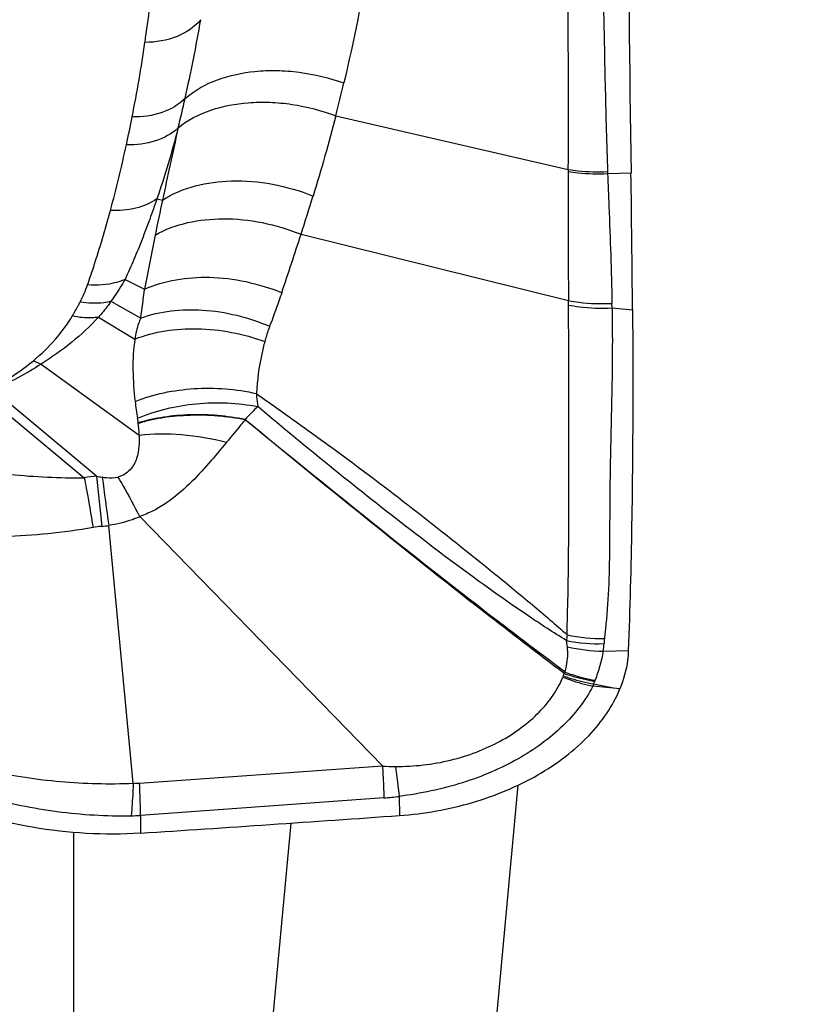
# Model space of a CAD drawing. Units: millimetres. Extents: x 0 to 594, y 0 to 420.
# Drawn here: x 472 to 475, y 262 to 266 of the extents above; entities that cross this region are included whole.
import ezdxf
from ezdxf.enums import TextEntityAlignment as Align

# ---------------------------------------------------------------- set-up
doc = ezdxf.new("R2010")
doc.units = ezdxf.units.MM
doc.header["$LTSCALE"] = 32.67
doc.layers.get('0').update_dxf_attribs({"linetype": 'CONTINUOUS'})
for name, color, linetype in [('607087453-000_CL', 7, 'CONTINUOUS'), ('607087801-000_DIM', 7, 'CONTINUOUS'), ('607087802-000_CL', 7, 'CONTINUOUS')]:
    doc.layers.add(name, color=color, linetype=linetype)
doc.styles.get("Standard").update_dxf_attribs({"font": 'TXT.SHX', "width": 0.7})
doc.styles.add('TEXTSTYLE_2', font='gdt', dxfattribs={"width": 0.7})
doc.dimstyles.new('DIMSTYLE_1', dxfattribs={"dimtxt": 3.5, "dimasz": 3.5, "dimexe": 1.5, "dimexo": 0, "dimgap": 0.875, "dimtad": 1, "dimdec": 3, "dimdsep": 46, "dimtxsty": 'STANDARD', "dimblk": '_FILLED', "dimblk1": '_FILLED', "dimblk2": '_FILLED', "dimcen": 0.09, "dimclrt": 2, "dimadec": 3, "dimazin": 2, "dimtol": 1, "dimtp": 0.25, "dimtm": 0.25, "dimtfac": 1, "dimtdec": 3, "dimtofl": 0, "dimtmove": 0, "dimatfit": 3, "dimldrblk": '_FILLED', "dimfxl": 1, "dimtolj": 1, "dimarcsym": 0})

# ---------------------------------------------------------------- blocks, each defined once
blk = doc.blocks.new('_FILLED')
at = {"color": 0, "linetype": 'BYBLOCK'}
blk.add_solid([(0, 0), (-1, 0.125), (-1, -0.125)], dxfattribs=at)
blk = doc.blocks.new('*D0')
at = {"layer": '607087801-000_DIM', "color": 3, "linetype": 'CONTINUOUS'}
for p, q in [((469.1945, 283.0639), (493.4357, 283.0639)), ((491.9357, 283.0639), (491.9357, 265.3001)), ((491.9357, 247.5364), (491.9357, 265.3001))]:
    blk.add_line(p, q, dxfattribs=at)
at = {"layer": '607087801-000_DIM', "color": 3, "linetype": 'CONTINUOUS', "xscale": 3.5, "yscale": 3.5, "zscale": 3.5, "rotation": 90}
blk.add_blockref('_FILLED', (491.9357, 283.0639), dxfattribs=at)
at = {"layer": '607087801-000_DIM', "color": 2, "linetype": 'CONTINUOUS'}
for s, height, width, p in [('0.25', 2.45, 0.714286, (490.5357, 264.4514)), ('Z=6', 3.5, 0.761905, (497.1857, 258.0639)), ('50', 3.5, 0.75, (491.0607, 255.4681))]:
    blk.add_text(s, height=height, rotation=90, dxfattribs=dict(at, width=width)).set_placement(p, align=Align.CENTER)
at = {"layer": '607087801-000_DIM', "color": 2, "linetype": 'CONTINUOUS', "style": 'TEXTSTYLE_2'}
for s, height, p in [('`', 2.45, (490.5357, 259.5222)), ('n', 3.5, (491.0607, 250.5097))]:
    blk.add_text(s, height=height, rotation=90, dxfattribs=at).set_placement(p, align=Align.CENTER)
blk = doc.blocks.new('_NONE')

msp = doc.modelspace()

# ---------------------------------------------------------------- linework, layer by layer
at = {"layer": '607087453-000_CL', "color": 9, "linetype": 'CONTINUOUS'}
for p, q in [((472.8398, 265.335), (473.6421, 265.1494)), ((472.2955, 265.2931), (472.2947, 265.2899)), ((473.7781, 265.1355), (473.8586, 265.1373)), ((472.2222, 265.0485), (472.2412, 265.0439)), ((472.7196, 264.9258), (473.6427, 264.697)), ((472.1121, 264.77), (472.1789, 264.7359)), ((472.0631, 264.6944), (472.166, 264.6367)), ((473.6428, 264.6816), (473.6427, 264.697)), ((473.7933, 264.6719), (473.793, 264.6874)), ((473.7933, 264.6719), (473.8638, 264.6656)), ((472.0198, 264.6394), (472.1462, 264.5643)), ((471.8224, 264.4777), (472.1608, 264.2328)), ((471.6269, 264.372), (471.9713, 264.0857)), ((472.0138, 264.0908), (471.659, 264.3869)), ((473.7627, 263.4873), (473.8494, 263.4892)), ((472.1622, 263.0317), (473.0005, 263.0917)), ((473.0057, 262.9805), (472.1659, 262.9202)), ((473.0587, 262.986), (473.0598, 262.9199)), ((472.6838, 262.8936), (472.5196, 261.1131))]:
    msp.add_line(p, q, dxfattribs=at)
at = {"layer": '607087453-000_CL', "color": 7, "linetype": 'CONTINUOUS'}
for p, q in [((473.0005, 263.0917), (472.1637, 263.9512)), ((472.1403, 263.031), (472.0559, 263.9211)), ((473.3091, 261.2923), (473.469, 263.0251)), ((472.1659, 262.9202), (472.1654, 262.859))]:
    msp.add_line(p, q, dxfattribs=at)
for centre, radius, start, end in [((630.9316, 267.3955), 157.0892, 180.027517, 180.823683), ((390.1693, 263.9738), 83.6974, 0.473583, 0.796495), ((463.5744, 395.5229), 132.9418, 273.705165, 274.091541)]:
    msp.add_arc(centre, radius, start, end, dxfattribs=at)
at = {"layer": '607087453-000_CL', "color": 9, "linetype": 'CONTINUOUS'}
for centre, radius, start, end in [((466.9739, 266.6008), 5.4798, 347.2818, 350.1814), ((467.1297, 266.3243), 5.1045, 348.7771, 351.7076), ((465.4037, 267.2035), 7.6672, 345.89465, 346.76504), ((466.7883, 266.6449), 5.6706, 346.2081, 347.26), ((466.9457, 266.3624), 5.2924, 347.696, 348.7607), ((506.3501, 257.7641), 34.8771, 167.53869, 167.95236), ((467.5565, 266.2246), 4.6664, 344.8885, 347.7507), ((500.157, 264.9583), 26.5155, 179.60204, 180.56465), ((475.3089, 265.1324), 1.6669, 179.4148, 179.6537), ((475.1836, 265.1935), 1.4067, 182.0952, 182.3646), ((463.6397, 267.8642), 9.5434, 342.06785, 342.89932), ((491.5719, 260.9458), 19.7603, 168.03072, 168.38791), ((486.3599, 262.0232), 14.4381, 168.4126, 169.17057), ((456.6488, 270.1264), 16.8913, 341.34799, 342.0682), ((471.5647, 264.8971), 0.4426, 332.3839, 340.8127), ((468.5634, 265.1562), 3.6399, 351.7945, 353.3686), ((472.9581, 264.4419), 0.8167, 186.537, 190.6504), ((471.7271, 264.2229), 0.4338, 1.2991, 6.8903), ((472.1453, 262.8194), 1.2782, 95.9041, 97.8224), ((472.135, 264.7823), 0.7022, 260.0685, 261.664), ((494.2865, 266.3161), 22.3836, 185.70617, 186.1509), ((487.0781, 266.0541), 15.1729, 187.44745, 188.08154), ((472.0981, 263.3431), 0.5785, 96.5786, 99.5815), ((471.9727, 264.4337), 0.5193, 276.5385, 279.2181), ((474.1123, 263.4711), 0.4795, 171.3397, 173.6884), ((473.7451, 264.0517), 0.539, 258.2868, 272.1735), ((473.7563, 264.0706), 0.5403, 257.3769, 271.1335), ((474.2329, 263.4826), 0.4684, 174.1395, 176.2721), ((473.767, 264.0285), 0.5413, 256.327, 269.5431), ((473.4897, 263.5306), 0.2764, 350.9826, 356.3469), ((473.5768, 263.417), 0.0506, 337.9212, 342.6549), ((473.3097, 263.4994), 0.33, 342.8179, 344.3597), ((473.8477, 263.2599), 0.2667, 144.4327, 145.6375), ((472.9716, 263.6366), 0.8028, 340.9201, 341.6266), ((473.8142, 263.3567), 0.0851, 159.3689, 161.6344), ((473.5669, 263.4354), 0.1745, 336.7217, 339.4577), ((472.6865, 252.9032), 10.5148, 83.81005, 84.31948), ((477.1348, 280.7189), 17.6757, 258.89505, 259.1918), ((508.3375, 267.6543), 35.5863, 187.37093, 187.53803), ((472.1404, 263.3356), 0.3047, 269.9861, 274.0934), ((472.9086, 264.1795), 1.2029, 274.6286, 277.1667), ((472.1253, 263.521), 0.6021, 270.7457, 273.8647)]:
    msp.add_arc(centre, radius, start, end, dxfattribs=at)
for points, knots in [([(473.6422, 265.1494), (473.643, 265.3372), (473.642, 265.7087), (473.639, 266.2597), (473.6369, 266.7979), (473.6339, 267.1525), (473.6317, 267.3276)], [0, 0, 0, 0, 0.258676, 0.511682, 0.758818, 1, 1, 1, 1]), ([(473.7554, 267.3172), (473.7531, 267.143), (473.7519, 266.7899), (473.7548, 266.3455), (473.7591, 265.9828), (473.7637, 265.7056), (473.7694, 265.425), (473.7743, 265.2368), (473.7778, 265.1421)], [0, 0, 0, 0, 0.240135, 0.487049, 0.612874, 0.740358, 0.869385, 1, 1, 1, 1]), ([(473.0211, 266.3232), (473.002, 266.1775), (472.9599, 265.8842), (472.9014, 265.5935), (472.8673, 265.4482)], [0, 0, 0, 0, 0.495985, 1, 1, 1, 1]), ([(472.1809, 265.5881), (472.1869, 265.6294), (472.2088, 265.7936), (472.2224, 265.9589), (472.2268, 266.0828)], [0, 0, 0, 0, 0.251587, 1, 1, 1, 1]), ([(472.3735, 265.6664), (472.3522, 265.6408), (472.2902, 265.5999), (472.2185, 265.5881), (472.1809, 265.5881)], [0, 0, 0, 0, 0.469073, 1, 1, 1, 1]), ([(472.3193, 265.3944), (472.3839, 265.4514), (472.4998, 265.4875), (472.6362, 265.4922), (472.7401, 265.4843), (472.8174, 265.4658), (472.8673, 265.4482)], [0, 0, 0, 0, 0.453448, 0.585425, 0.721798, 1, 1, 1, 1]), ([(472.3193, 265.3944), (472.2975, 265.3725), (472.238, 265.3387), (472.1714, 265.33), (472.1366, 265.3308)], [0, 0, 0, 0, 0.470523, 1, 1, 1, 1]), ([(472.2954, 265.2931), (472.3613, 265.3476), (472.4767, 265.3806), (472.6121, 265.3826), (472.7147, 265.3729), (472.7907, 265.3532), (472.8398, 265.335)], [0, 0, 0, 0, 0.454312, 0.586154, 0.722308, 1, 1, 1, 1]), ([(472.2955, 265.2931), (472.2736, 265.2725), (472.2152, 265.241), (472.1504, 265.2335), (472.1166, 265.2345)], [0, 0, 0, 0, 0.471006, 1, 1, 1, 1]), ([(472.2944, 265.2897), (472.2839, 265.2493), (472.2616, 265.1682), (472.2356, 265.0883), (472.222, 265.0484)], [0, 0, 0, 0, 0.49769, 1, 1, 1, 1]), ([(473.642, 265.1424), (473.6531, 265.1407), (473.6982, 265.135), (473.7439, 265.1338), (473.7781, 265.1355)], [0, 0, 0, 0, 0.246771, 1, 1, 1, 1]), ([(473.6422, 265.1494), (473.6532, 265.1476), (473.6982, 265.1418), (473.7437, 265.1405), (473.7778, 265.1421)], [0, 0, 0, 0, 0.24684, 1, 1, 1, 1]), ([(473.778, 265.1355), (473.7795, 265.0976), (473.7855, 264.9483), (473.7911, 264.7989), (473.793, 264.6874)], [0, 0, 0, 0, 0.253585, 1, 1, 1, 1]), ([(472.2412, 265.0439), (472.3103, 265.0887), (472.4451, 265.1187), (472.6227, 265.103), (472.716, 265.076), (472.7613, 265.0579)], [0, 0, 0, 0, 0.461487, 0.726599, 1, 1, 1, 1]), ([(472.2222, 265.0485), (472.2005, 265.0331), (472.1476, 265.0107), (472.0908, 265.0064), (472.0615, 265.0081)], [0, 0, 0, 0, 0.474489, 1, 1, 1, 1]), ([(472.2221, 265.0484), (472.214, 265.0248), (472.1972, 264.9778), (472.1709, 264.9078), (472.1427, 264.8384), (472.1223, 264.7928), (472.112, 264.77)], [0, 0, 0, 0, 0.25011, 0.499534, 0.74915, 1, 1, 1, 1]), ([(471.9828, 264.7517), (471.99, 264.7726), (472.0185, 264.8574), (472.0439, 264.9432), (472.0615, 265.0081)], [0, 0, 0, 0, 0.248378, 1, 1, 1, 1]), ([(472.216, 264.9233), (472.2857, 264.9629), (472.416, 264.9878), (472.5873, 264.97), (472.6763, 264.9434), (472.7196, 264.9258)], [0, 0, 0, 0, 0.465159, 0.728914, 1, 1, 1, 1]), ([(472.1789, 264.7359), (472.248, 264.7675), (472.3702, 264.7856), (472.5306, 264.7658), (472.6129, 264.7405), (472.6529, 264.7243)], [0, 0, 0, 0, 0.470696, 0.732399, 1, 1, 1, 1]), ([(472.1121, 264.77), (472.1026, 264.7659), (472.0612, 264.7513), (472.0161, 264.7486), (471.9827, 264.7516)], [0, 0, 0, 0, 0.23545, 1, 1, 1, 1]), ([(472.1121, 264.77), (472.1086, 264.7637), (472.0935, 264.7377), (472.0767, 264.7127), (472.0631, 264.6944)], [0, 0, 0, 0, 0.240883, 1, 1, 1, 1]), ([(472.6529, 264.7243), (472.6496, 264.7145), (472.6363, 264.6756), (472.6221, 264.6371), (472.6112, 264.6083)], [0, 0, 0, 0, 0.251711, 1, 1, 1, 1]), ([(471.9298, 264.6435), (471.937, 264.6553), (471.9461, 264.6714), (471.9547, 264.6878), (471.9569, 264.692)], [0, 0, 0, 0, 0.744704, 1, 1, 1, 1]), ([(472.0631, 264.6944), (472.055, 264.6923), (472.02, 264.6857), (471.9837, 264.6873), (471.9569, 264.692)], [0, 0, 0, 0, 0.235594, 1, 1, 1, 1]), ([(472.0631, 264.6944), (472.06, 264.6897), (472.0465, 264.6706), (472.0316, 264.6525), (472.0198, 264.6394)], [0, 0, 0, 0, 0.24305, 1, 1, 1, 1]), ([(473.6382, 263.5433), (473.6386, 263.5889), (473.6417, 263.6816), (473.6435, 263.8214), (473.6437, 263.9622), (473.644, 264.1503), (473.6447, 264.3899), (473.6437, 264.5831), (473.6428, 264.6816)], [0, 0, 0, 0, 0.119978, 0.244521, 0.368471, 0.49104, 0.740264, 1, 1, 1, 1]), ([(473.6427, 264.697), (473.6549, 264.6947), (473.7046, 264.687), (473.7552, 264.6853), (473.793, 264.6874)], [0, 0, 0, 0, 0.246709, 1, 1, 1, 1]), ([(473.6428, 264.6816), (473.655, 264.6793), (473.7048, 264.6715), (473.7554, 264.6698), (473.7933, 264.6719)], [0, 0, 0, 0, 0.246726, 1, 1, 1, 1]), ([(471.7956, 264.4895), (471.8227, 264.5122), (471.8723, 264.5597), (471.9127, 264.6153), (471.9298, 264.6435)], [0, 0, 0, 0, 0.517047, 1, 1, 1, 1]), ([(472.0198, 264.6394), (472.0128, 264.6383), (471.9827, 264.6356), (471.9523, 264.6386), (471.9298, 264.6435)], [0, 0, 0, 0, 0.23681, 1, 1, 1, 1]), ([(472.166, 264.6367), (472.2333, 264.6615), (472.3888, 264.677), (472.5381, 264.6395), (472.6112, 264.6083)], [0, 0, 0, 0, 0.474387, 1, 1, 1, 1]), ([(473.7933, 264.6719), (473.7941, 264.6216), (473.7946, 264.5222), (473.7923, 264.3749), (473.7887, 264.2309), (473.786, 264.0895), (473.7848, 263.9489), (473.7846, 263.8078), (473.7805, 263.6678), (473.7716, 263.5755), (473.767, 263.5304)], [0, 0, 0, 0, 0.132069, 0.26113, 0.386953, 0.51038, 0.632585, 0.756296, 0.881022, 1, 1, 1, 1]), ([(472.0198, 264.6394), (471.9917, 264.6082), (471.9287, 264.5502), (471.859, 264.5009), (471.8224, 264.4778)], [0, 0, 0, 0, 0.491494, 1, 1, 1, 1]), ([(472.166, 264.6367), (472.1632, 264.6307), (472.154, 264.6073), (472.1489, 264.5826), (472.1462, 264.5643)], [0, 0, 0, 0, 0.265157, 1, 1, 1, 1]), ([(472.6112, 264.6083), (472.6098, 264.6045), (472.6035, 264.5872), (472.5982, 264.5695), (472.5944, 264.5558)], [0, 0, 0, 0, 0.224445, 1, 1, 1, 1]), ([(472.1462, 264.5643), (472.2137, 264.5909), (472.3684, 264.6124), (472.52, 264.5829), (472.5944, 264.5558)], [0, 0, 0, 0, 0.478327, 1, 1, 1, 1]), ([(472.1462, 264.5643), (472.1405, 264.5292), (472.1372, 264.4569), (472.1422, 264.385), (472.1466, 264.349)], [0, 0, 0, 0, 0.494656, 1, 1, 1, 1]), ([(472.5944, 264.5558), (472.5904, 264.5413), (472.576, 264.4823), (472.5682, 264.4218), (472.5655, 264.3763)], [0, 0, 0, 0, 0.248005, 1, 1, 1, 1]), ([(471.6505, 264.3952), (471.6771, 264.4082), (471.7277, 264.4367), (471.774, 264.4715), (471.7956, 264.4895)], [0, 0, 0, 0, 0.512608, 1, 1, 1, 1]), ([(471.8225, 264.4777), (471.7963, 264.4611), (471.7423, 264.43), (471.687, 264.4012), (471.659, 264.3872)], [0, 0, 0, 0, 0.497755, 1, 1, 1, 1]), ([(471.8224, 264.4777), (471.8202, 264.4786), (471.8111, 264.4821), (471.8022, 264.4862), (471.7956, 264.4895)], [0, 0, 0, 0, 0.242723, 1, 1, 1, 1]), ([(472.1466, 264.349), (472.2111, 264.3745), (472.3521, 264.4032), (472.4951, 264.3922), (472.5655, 264.3763)], [0, 0, 0, 0, 0.490033, 1, 1, 1, 1]), ([(472.5655, 264.3763), (472.5657, 264.3728), (472.567, 264.3577), (472.5688, 264.3426), (472.5705, 264.331)], [0, 0, 0, 0, 0.229493, 1, 1, 1, 1]), ([(472.5655, 264.3763), (472.6126, 264.3425), (472.707, 264.2757), (472.8942, 264.1407), (473.1226, 263.967), (473.3451, 263.7896), (473.5169, 263.6489), (473.5991, 263.5787), (473.6382, 263.5433)], [0, 0, 0, 0, 0.127992, 0.2554, 0.509606, 0.761458, 0.883594, 1, 1, 1, 1]), ([(472.1554, 264.291), (472.2193, 264.3182), (472.3584, 264.3503), (472.5008, 264.3449), (472.5705, 264.331)], [0, 0, 0, 0, 0.494105, 1, 1, 1, 1]), ([(472.5264, 264.2863), (472.4641, 264.2991), (472.3396, 264.31), (472.2154, 264.2922), (472.1577, 264.275)], [0, 0, 0, 0, 0.513658, 1, 1, 1, 1]), ([(472.5264, 264.285), (472.4952, 264.2917), (472.432, 264.3004), (472.3373, 264.3027), (472.2598, 264.2957), (472.2003, 264.2851), (472.1719, 264.2773), (472.158, 264.2728)], [0, 0, 0, 0, 0.257044, 0.513241, 0.762444, 0.882703, 1, 1, 1, 1]), ([(472.5705, 264.331), (472.5629, 264.3242), (472.5476, 264.3099), (472.5336, 264.2944), (472.5264, 264.2863)], [0, 0, 0, 0, 0.48626, 1, 1, 1, 1]), ([(473.6356, 263.5239), (473.5906, 263.5514), (473.5, 263.6103), (473.3196, 263.7366), (473.096, 263.9047), (472.8311, 264.1142), (472.657, 264.2578), (472.5705, 264.331)], [0, 0, 0, 0, 0.118508, 0.242276, 0.493969, 0.74579, 1, 1, 1, 1]), ([(472.1577, 264.275), (472.1575, 264.2767), (472.1569, 264.282), (472.1561, 264.2874), (472.1554, 264.291)], [0, 0, 0, 0, 0.320333, 1, 1, 1, 1]), ([(472.5266, 264.2852), (472.5213, 264.2791), (472.4998, 264.2536), (472.4788, 264.2277), (472.4627, 264.2082)], [0, 0, 0, 0, 0.241191, 1, 1, 1, 1]), ([(473.6276, 263.4105), (473.5345, 263.4805), (473.1626, 263.7658), (472.7988, 264.0615), (472.5269, 264.2855)], [0, 0, 0, 0, 0.248439, 1, 1, 1, 1]), ([(473.6308, 263.4151), (473.5373, 263.4846), (473.164, 263.7679), (472.7995, 264.0623), (472.5271, 264.2852)], [0, 0, 0, 0, 0.248767, 1, 1, 1, 1]), ([(472.1608, 264.2328), (472.1613, 264.2196), (472.1607, 264.1926), (472.1539, 264.1508), (472.1358, 264.1171), (472.1112, 264.0965), (472.0955, 264.0902), (472.0873, 264.0879)], [0, 0, 0, 0, 0.224588, 0.460206, 0.716171, 0.855678, 1, 1, 1, 1]), ([(472.1608, 264.2328), (472.209, 264.2387), (472.3112, 264.2389), (472.4116, 264.2214), (472.4627, 264.2082)], [0, 0, 0, 0, 0.479224, 1, 1, 1, 1]), ([(472.4627, 264.2082), (472.4421, 264.1842), (472.4016, 264.1338), (472.3342, 264.0619), (472.2703, 264.0064), (472.2113, 263.9712), (472.1793, 263.9578), (472.163, 263.9519)], [0, 0, 0, 0, 0.237548, 0.485392, 0.740254, 0.869686, 1, 1, 1, 1]), ([(471.6305, 264.1068), (471.6591, 264.1032), (471.7722, 264.0902), (471.8863, 264.0843), (471.9713, 264.0858)], [0, 0, 0, 0, 0.25316, 1, 1, 1, 1]), ([(471.9713, 264.0858), (471.9737, 264.0737), (471.9845, 264.0164), (471.9943, 263.9588), (472.0018, 263.9135)], [0, 0, 0, 0, 0.212442, 1, 1, 1, 1]), ([(472.0332, 264.0875), (472.038, 264.0868), (472.0559, 264.0847), (472.0744, 264.0849), (472.0873, 264.0879)], [0, 0, 0, 0, 0.268314, 1, 1, 1, 1]), ([(472.0873, 264.0879), (472.0933, 264.0781), (472.1196, 264.0334), (472.144, 263.9876), (472.1623, 263.9516)], [0, 0, 0, 0, 0.221393, 1, 1, 1, 1]), ([(472.1637, 263.9512), (472.155, 263.9474), (472.1202, 263.9337), (472.0835, 263.9252), (472.0559, 263.9211)], [0, 0, 0, 0, 0.253802, 1, 1, 1, 1]), ([(472.0018, 263.9135), (471.9501, 263.9048), (471.848, 263.8912), (471.7453, 263.8837), (471.6949, 263.8819)], [0, 0, 0, 0, 0.5097, 1, 1, 1, 1]), ([(473.6308, 263.415), (473.6329, 263.4221), (473.6401, 263.4507), (473.6415, 263.4808), (473.639, 263.5026)], [0, 0, 0, 0, 0.253535, 1, 1, 1, 1]), ([(473.7626, 263.4873), (473.7599, 263.47), (473.7514, 263.4361), (473.7407, 263.4029), (473.7346, 263.3867)], [0, 0, 0, 0, 0.502107, 1, 1, 1, 1]), ([(473.0453, 263.0889), (473.0774, 263.089), (473.1414, 263.0923), (473.2355, 263.109), (473.3248, 263.1368), (473.407, 263.1742), (473.4797, 263.2205), (473.5416, 263.2735), (473.5907, 263.3324), (473.6145, 263.376), (473.6236, 263.3979)], [0, 0, 0, 0, 0.139316, 0.277804, 0.413422, 0.544267, 0.668867, 0.786425, 0.896611, 1, 1, 1, 1]), ([(473.6236, 263.3979), (473.6321, 263.3944), (473.6658, 263.3814), (473.7008, 263.3716), (473.7272, 263.3664)], [0, 0, 0, 0, 0.253965, 1, 1, 1, 1]), ([(473.6251, 263.402), (473.6337, 263.3988), (473.668, 263.387), (473.7035, 263.3784), (473.7303, 263.3741)], [0, 0, 0, 0, 0.252647, 1, 1, 1, 1]), ([(473.6276, 263.4104), (473.6362, 263.4073), (473.6708, 263.3957), (473.7066, 263.3875), (473.7335, 263.3835)], [0, 0, 0, 0, 0.252999, 1, 1, 1, 1]), ([(473.6308, 263.415), (473.6393, 263.4118), (473.6731, 263.3999), (473.7082, 263.3911), (473.7346, 263.3867)], [0, 0, 0, 0, 0.252732, 1, 1, 1, 1]), ([(473.7272, 263.3664), (473.7008, 263.3156), (473.6243, 263.2184), (473.4964, 263.1271), (473.3763, 263.068), (473.2408, 263.018), (473.1325, 262.9953), (473.0587, 262.9859)], [0, 0, 0, 0, 0.215751, 0.456639, 0.586058, 0.71977, 1, 1, 1, 1]), ([(471.2205, 263.2548), (471.251, 263.2331), (471.3153, 263.1928), (471.419, 263.1432), (471.5297, 263.104), (471.6859, 263.0627), (471.8903, 263.0319), (472.0567, 263.0279), (472.1403, 263.031)], [0, 0, 0, 0, 0.116719, 0.235846, 0.357685, 0.482491, 0.739072, 1, 1, 1, 1]), ([(471.2062, 263.2052), (471.2362, 263.1802), (471.2997, 263.1331), (471.403, 263.0733), (471.5141, 263.024), (471.671, 262.9703), (471.8781, 262.9275), (472.0479, 262.9177), (472.1331, 262.9189)], [0, 0, 0, 0, 0.118517, 0.238946, 0.36144, 0.486314, 0.741491, 1, 1, 1, 1]), ([(473.0005, 263.0917), (473.0011, 263.0816), (473.0031, 263.0445), (473.0048, 263.0074), (473.0057, 262.9804)], [0, 0, 0, 0, 0.273354, 1, 1, 1, 1]), ([(472.1403, 263.031), (472.1399, 263.0208), (472.1381, 262.9834), (472.1356, 262.946), (472.1331, 262.9189)], [0, 0, 0, 0, 0.272951, 1, 1, 1, 1]), ([(472.1659, 262.9202), (472.1657, 262.9286), (472.1649, 262.9658), (472.1635, 263.0029), (472.1622, 263.0317)], [0, 0, 0, 0, 0.22479, 1, 1, 1, 1])]:
    msp.add_open_spline(points, degree=3, knots=knots, dxfattribs=at)
for points in [[(472.8398, 265.335), (472.8159, 265.242), (472.7894, 265.1497), (472.7613, 265.0579)], [(473.639, 263.5026), (473.6382, 263.5097), (473.637, 263.5168), (473.6356, 263.5239)], [(473.0016, 263.0905), (473.0162, 263.0896), (473.0307, 263.089), (473.0453, 263.0889)]]:
    msp.add_open_spline(points, degree=3, dxfattribs=at)
at = {"layer": '607087453-000_CL', "color": 7, "linetype": 'CONTINUOUS'}
for points, knots in [([(473.8638, 264.6656), (473.8647, 264.5624), (473.866, 264.1703), (473.8598, 263.778), (473.8494, 263.4892)], [0, 0, 0, 0, 0.263042, 1, 1, 1, 1]), ([(473.8494, 263.4892), (473.849, 263.478), (473.8453, 263.4328), (473.8332, 263.3883), (473.8202, 263.3567)], [0, 0, 0, 0, 0.24683, 1, 1, 1, 1]), ([(473.0598, 262.9199), (473.1449, 262.926), (473.3106, 262.9554), (473.5019, 263.0342), (473.6322, 263.1202), (473.7362, 263.2122), (473.7957, 263.2969), (473.8202, 263.3567)], [0, 0, 0, 0, 0.279316, 0.546158, 0.670962, 0.788447, 1, 1, 1, 1]), ([(472.165, 262.859), (472.0409, 262.8509), (471.7937, 262.8647), (471.5559, 262.9352), (471.4459, 262.985)], [0, 0, 0, 0, 0.507279, 1, 1, 1, 1])]:
    msp.add_open_spline(points, degree=3, knots=knots, dxfattribs=at)
at = {"layer": '607087802-000_CL', "color": 7, "linetype": 'CONTINUOUS'}
msp.add_line((471.9357, 251.4407), (471.9357, 262.8613), dxfattribs=at)

# ---------------------------------------------------------------- dimensions: what is measured, and where the dimension line sits
at = {"layer": '607087801-000_DIM', "color": 3, "linetype": 'CONTINUOUS'}
dim = msp.add_linear_dim(base=(491.935671, 283.063888), p1=(490.935671, 247.536389), p2=(469.194475, 283.063888), angle=90, text='%%c<>\\PZ=6', dimstyle='DIMSTYLE_1', override={"dimblk1": 'NONE', "dimsah": 1}, dxfattribs=at)
dim.commit()
dim.dimension.update_dxf_attribs({"geometry": '*D0', "text_midpoint": (491.935671, 258.063888), "dimtype": 160})

doc.saveas('drawing.dxf')
